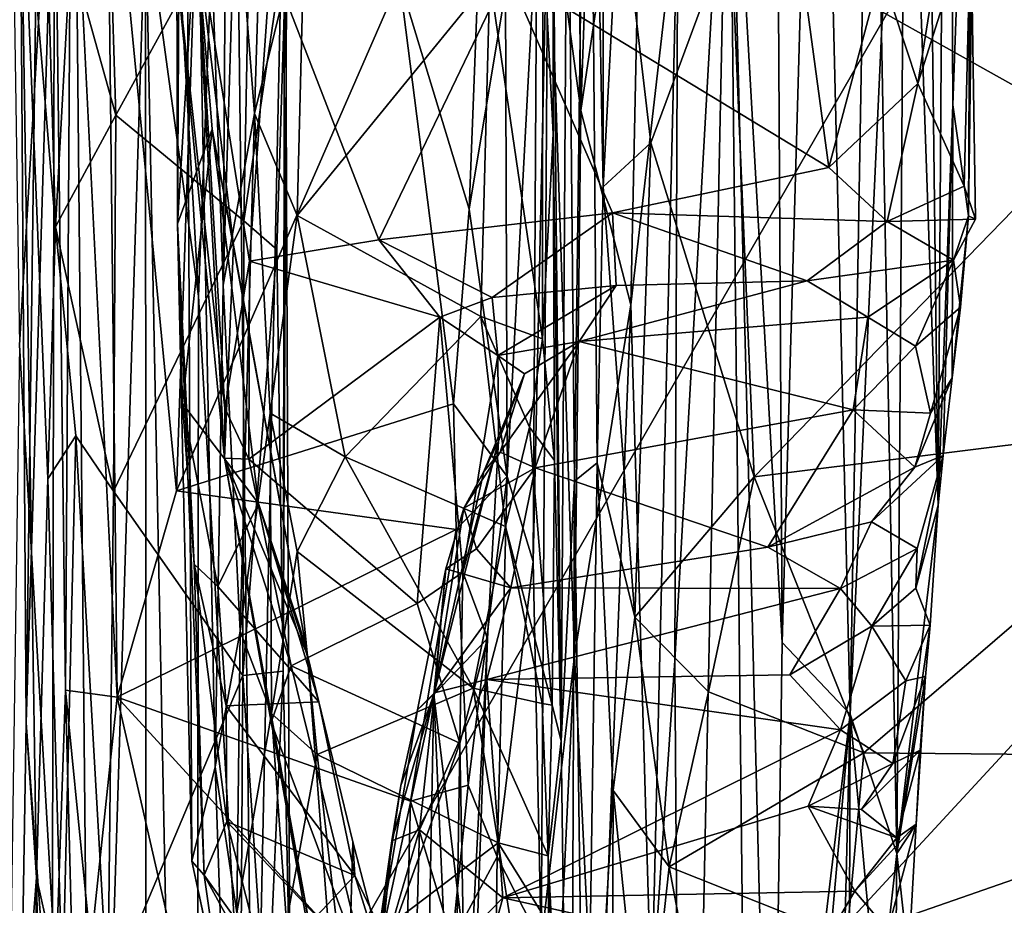
# Model space of a CAD drawing. Extents: x -2.22 to 2.22, y -3.09 to 2.64.
# Drawn here: x -1.84 to -1.52, y 1.18 to 1.47 of the extents above; entities that cross this region are included whole.
import ezdxf

# ---------------------------------------------------------------- set-up
doc = ezdxf.new("R2010")
doc.units = 0

msp = doc.modelspace()

# ---------------------------------------------------------------- linework, layer by layer
for points in [[(-1.9846, 0.72861, -0.00056), (-1.11802, 2.2341, 0.0107), (-0.26883, 2.58504, 0.01143)], [(-0.26883, 2.58504, 0.01143), (0.54048, 0.74182, -0.00027), (-1.9846, 0.72861, -0.00056)], [(-2.00272, 1.33332, 0.00471), (-1.11802, 2.2341, 0.0107), (-1.9846, 0.72861, -0.00056)], [(-1.11802, 2.2341, 0.0107), (-2.00272, 1.33332, 0.00471), (-1.99943, 1.56815, 0.00378)], [(-1.56305, 1.9071, 5.65509), (-1.56151, 1.65877, 5.66388), (-1.55848, 1.46531, 5.80062)], [(-1.55062, 1.61509, 5.97395), (-1.56305, 1.9071, 5.65509), (-1.55848, 1.46531, 5.80062)], [(-1.84565, 1.89585, 1.39332), (-1.83744, 1.36466, 1.40799), (-1.8205, 1.65239, 1.44673)], [(-1.64166, 1.84011, 3.26496), (-1.65717, 1.56882, 2.8484), (-1.65577, 1.44059, 2.91035)], [(-1.64166, 1.84011, 3.26496), (-1.65577, 1.44059, 2.91035), (-1.63539, 1.5774, 3.42583)], [(-1.53707, 1.76313, 6.38043), (-1.54488, 1.70379, 6.13606), (-1.54015, 1.31287, 6.26051)], [(-1.53707, 1.76313, 6.38043), (-1.54015, 1.31287, 6.26051), (-1.5354, 1.4424, 6.42206)], [(-1.53707, 1.76313, 6.38043), (-1.5354, 1.4424, 6.42206), (-1.5293, 1.60959, 6.54806)], [(-1.78435, 1.75233, 7.20726), (-1.78676, 1.57926, 7.03163), (-1.78634, 1.40383, 7.06326)], [(-1.78435, 1.75233, 7.20726), (-1.78634, 1.40383, 7.06326), (-1.78172, 1.19769, 7.24264)], [(-1.77409, 1.22819, 7.46936), (-1.78435, 1.75233, 7.20726), (-1.78172, 1.19769, 7.24264)], [(-1.77157, 1.38404, 7.58436), (-1.78435, 1.75233, 7.20726), (-1.77409, 1.22819, 7.46936)], [(-1.76976, 1.67857, 7.5813), (-1.78435, 1.75233, 7.20726), (-1.77157, 1.38404, 7.58436)], [(-1.54488, 1.70379, 6.13606), (-1.55062, 1.61509, 5.97395), (-1.54015, 1.31287, 6.26051)], [(-1.76748, 1.51685, 7.63223), (-1.76976, 1.67857, 7.5813), (-1.77157, 1.38404, 7.58436)], [(-1.59267, 1.62493, 4.65357), (-1.59066, 1.26842, 4.72176), (-1.57893, 1.67599, 5.08925)], [(-1.57893, 1.67599, 5.08925), (-1.59066, 1.26842, 4.72176), (-1.56863, 1.24527, 5.42423)], [(-1.56151, 1.65877, 5.66388), (-1.57893, 1.67599, 5.08925), (-1.56863, 1.24527, 5.42423)], [(-1.65341, 1.66766, 8.13706), (-1.66011, 1.5582, 7.93163), (-1.65779, 1.32059, 7.98873)], [(-1.65341, 1.66766, 8.13706), (-1.65779, 1.32059, 7.98873), (-1.65049, 1.32654, 8.12739)], [(-1.65341, 1.66766, 8.13706), (-1.65049, 1.32654, 8.12739), (-1.64852, 1.4158, 8.15173)], [(-1.65341, 1.66766, 8.13706), (-1.64852, 1.4158, 8.15173), (-1.64867, 1.64669, 8.17815)], [(-1.82975, 1.65948, 2.34003), (-1.83736, 1.54191, 2.06603), (-1.83531, 1.24242, 2.16302)], [(-1.8261, 1.54089, 2.38397), (-1.82975, 1.65948, 2.34003), (-1.83531, 1.24242, 2.16302)], [(-1.79072, 1.57582, 1.52998), (-1.77951, 1.38053, 1.58099), (-1.76873, 1.65967, 1.6511)], [(-1.76873, 1.65967, 1.6511), (-1.77951, 1.38053, 1.58099), (-1.7616, 1.06713, 1.70621)], [(-1.75162, 1.54463, 1.83874), (-1.76873, 1.65967, 1.6511), (-1.7616, 1.06713, 1.70621)], [(-1.56151, 1.65877, 5.66388), (-1.56863, 1.24527, 5.42423), (-1.55848, 1.46531, 5.80062)], [(-1.83744, 1.36466, 1.40799), (-1.81379, 0.95603, 1.46027), (-1.8205, 1.65239, 1.44673)], [(-1.8205, 1.65239, 1.44673), (-1.81379, 0.95603, 1.46027), (-1.79669, 1.50614, 1.50997)], [(-1.64867, 1.64669, 8.17815), (-1.64852, 1.4158, 8.15173), (-1.64324, 1.51657, 8.17524)], [(-1.6079, 1.5723, 4.21651), (-1.59066, 1.26842, 4.72176), (-1.59267, 1.62493, 4.65357)], [(-1.78663, 1.31747, 2.41225), (-1.77652, 1.6138, 2.41574), (-1.80922, 1.55054, 2.40491)], [(-1.77652, 1.6138, 2.41574), (-1.78663, 1.31747, 2.41225), (-1.7145, 1.48285, 2.42654)], [(-1.55062, 1.61509, 5.97395), (-1.55848, 1.46531, 5.80062), (-1.55354, 1.20013, 5.86254)], [(-1.55062, 1.61509, 5.97395), (-1.55354, 1.20013, 5.86254), (-1.54015, 1.31287, 6.26051)], [(-1.5293, 1.60959, 6.54806), (-1.5354, 1.4424, 6.42206), (-1.53029, 1.40652, 6.59648)], [(-1.5293, 1.60959, 6.54806), (-1.53029, 1.40652, 6.59648), (-1.52771, 1.59893, 6.71982)], [(-1.53029, 1.40652, 6.59648), (-1.52958, 1.50342, 6.71732), (-1.52771, 1.59893, 6.71982)], [(-1.80627, 1.43905, 2.0179), (-1.82095, 1.49164, 2.0286), (-1.81111, 1.59633, 2.02384)], [(-1.81111, 1.59633, 2.02384), (-1.76271, 1.51862, 2.01188), (-1.80627, 1.43905, 2.0179)], [(-1.75689, 1.58387, 7.64717), (-1.76748, 1.51685, 7.63223), (-1.76137, 1.43953, 7.66369)], [(-1.74508, 1.50536, 7.67545), (-1.75689, 1.58387, 7.64717), (-1.76137, 1.43953, 7.66369)], [(-1.78676, 1.57926, 7.03163), (-1.78048, 1.49948, 6.97451), (-1.78634, 1.40383, 7.06326)], [(-1.79072, 1.57582, 1.52998), (-1.79669, 1.50614, 1.50997), (-1.77951, 1.38053, 1.58099)], [(-1.65577, 1.44059, 2.91035), (-1.63955, 1.37769, 3.31854), (-1.63539, 1.5774, 3.42583)], [(-1.63539, 1.5774, 3.42583), (-1.63955, 1.37769, 3.31854), (-1.62433, 1.50994, 3.76582)], [(-1.83736, 1.54191, 2.06603), (-1.8307, 1.5715, 2.03964), (-1.82581, 1.40295, 2.03302)], [(-1.82095, 1.49164, 2.0286), (-1.82581, 1.40295, 2.03302), (-1.8307, 1.5715, 2.03964)], [(-1.6079, 1.5723, 4.21651), (-1.62533, 1.26265, 3.74463), (-1.62255, 0.86995, 3.82657)], [(-1.62433, 1.50994, 3.76582), (-1.62533, 1.26265, 3.74463), (-1.6079, 1.5723, 4.21651)], [(-1.6079, 1.5723, 4.21651), (-1.62255, 0.86995, 3.82657), (-1.6024, 1.07909, 4.37827)], [(-1.6079, 1.5723, 4.21651), (-1.59407, 1.03253, 4.60448), (-1.59066, 1.26842, 4.72176)], [(-1.6079, 1.5723, 4.21651), (-1.6024, 1.07909, 4.37827), (-1.59407, 1.03253, 4.60448)], [(-1.65717, 1.56882, 2.8484), (-1.66636, 1.51898, 2.53984), (-1.65577, 1.44059, 2.91035)], [(-1.7145, 1.48285, 2.42654), (-1.69191, 1.40861, 2.44122), (-1.68607, 1.55948, 2.4343)], [(-1.68012, 1.47942, 2.45535), (-1.68607, 1.55948, 2.4343), (-1.69191, 1.40861, 2.44122)], [(-1.60718, 1.49997, 8.18398), (-1.49041, 1.43446, 8.17888), (-1.51379, 1.56065, 8.19394)], [(-1.66486, 1.5184, 7.7654), (-1.66216, 1.23658, 7.8228), (-1.66011, 1.5582, 7.93163)], [(-1.66011, 1.5582, 7.93163), (-1.66216, 1.23658, 7.8228), (-1.65779, 1.32059, 7.98873)], [(-1.80922, 1.55054, 2.40491), (-1.82079, 1.5485, 2.39659), (-1.80589, 1.25071, 2.40676)], [(-1.78663, 1.31747, 2.41225), (-1.80922, 1.55054, 2.40491), (-1.80589, 1.25071, 2.40676)], [(-1.82253, 1.25297, 2.39078), (-1.82079, 1.5485, 2.39659), (-1.8261, 1.54089, 2.38397)], [(-1.82253, 1.25297, 2.39078), (-1.80589, 1.25071, 2.40676), (-1.82079, 1.5485, 2.39659)], [(-1.75, 1.15833, 1.95623), (-1.75162, 1.54463, 1.83874), (-1.7616, 1.06713, 1.70621)], [(-1.75162, 1.54463, 1.83874), (-1.75208, 1.25915, 1.95643), (-1.75088, 1.49953, 1.9936)], [(-1.75208, 1.25915, 1.95643), (-1.75162, 1.54463, 1.83874), (-1.75, 1.15833, 1.95623)], [(-1.83531, 1.24242, 2.16302), (-1.83736, 1.54191, 2.06603), (-1.83195, 1.19241, 2.07689)], [(-1.83736, 1.54191, 2.06603), (-1.82581, 1.40295, 2.03302), (-1.82833, 1.32137, 2.0447)], [(-1.83736, 1.54191, 2.06603), (-1.82833, 1.32137, 2.0447), (-1.83195, 1.19241, 2.07689)], [(-1.8261, 1.54089, 2.38397), (-1.83531, 1.24242, 2.16302), (-1.82689, 1.12833, 2.35034)], [(-1.8261, 1.54089, 2.38397), (-1.82689, 1.12833, 2.35034), (-1.82253, 1.25297, 2.39078)], [(-1.59072, 1.53457, 6.75345), (-1.57555, 1.42214, 6.73368), (-1.67955, 1.48527, 6.7488)], [(-1.59072, 1.53457, 6.75345), (-1.55863, 1.4856, 6.74002), (-1.57555, 1.42214, 6.73368)], [(-1.80627, 1.43905, 2.0179), (-1.76271, 1.51862, 2.01188), (-1.76485, 1.4049, 2.00487)], [(-1.75088, 1.49953, 1.9936), (-1.76485, 1.4049, 2.00487), (-1.76271, 1.51862, 2.01188)], [(-1.67121, 1.2946, 2.48887), (-1.66862, 1.1712, 2.52375), (-1.66636, 1.51898, 2.53984)], [(-1.66636, 1.51898, 2.53984), (-1.67, 1.50302, 2.49083), (-1.67121, 1.2946, 2.48887)], [(-1.66636, 1.51898, 2.53984), (-1.66862, 1.1712, 2.52375), (-1.65783, 1.26411, 2.83403)], [(-1.66486, 1.5184, 7.7654), (-1.66802, 1.49934, 7.7294), (-1.66469, 1.43299, 7.75168)], [(-1.65577, 1.44059, 2.91035), (-1.66636, 1.51898, 2.53984), (-1.65783, 1.26411, 2.83403)], [(-1.66469, 1.43299, 7.75168), (-1.66216, 1.23658, 7.8228), (-1.66486, 1.5184, 7.7654)], [(-1.76748, 1.51685, 7.63223), (-1.77157, 1.38404, 7.58436), (-1.76137, 1.43953, 7.66369)], [(-1.64852, 1.4158, 8.15173), (-1.63316, 1.43005, 8.16953), (-1.64324, 1.51657, 8.17524)], [(-1.60718, 1.49997, 8.18398), (-1.64324, 1.51657, 8.17524), (-1.63316, 1.43005, 8.16953)], [(-1.62433, 1.50994, 3.76582), (-1.63955, 1.37769, 3.31854), (-1.63294, 1.15076, 3.5066)], [(-1.62533, 1.26265, 3.74463), (-1.62433, 1.50994, 3.76582), (-1.63294, 1.15076, 3.5066)], [(-1.55863, 1.4856, 6.74002), (-1.53728, 1.50811, 6.73204), (-1.54668, 1.44926, 6.73293)], [(-1.53728, 1.50811, 6.73204), (-1.52958, 1.50342, 6.71732), (-1.54668, 1.44926, 6.73293)], [(-1.79634, 0.73611, 1.51518), (-1.79669, 1.50614, 1.50997), (-1.81379, 0.95603, 1.46027)], [(-1.79669, 1.50614, 1.50997), (-1.79634, 0.73611, 1.51518), (-1.78038, 0.69686, 1.58091)], [(-1.79669, 1.50614, 1.50997), (-1.78038, 0.69686, 1.58091), (-1.77951, 1.38053, 1.58099)], [(-1.74758, 1.40655, 7.67681), (-1.74508, 1.50536, 7.67545), (-1.76137, 1.43953, 7.66369)], [(-1.68524, 1.48308, 7.70707), (-1.74508, 1.50536, 7.67545), (-1.74758, 1.40655, 7.67681)], [(-1.68012, 1.47942, 2.45535), (-1.67958, 1.32211, 2.45923), (-1.67, 1.50302, 2.49083)], [(-1.67958, 1.32211, 2.45923), (-1.67121, 1.2946, 2.48887), (-1.67, 1.50302, 2.49083)], [(-1.54668, 1.44926, 6.73293), (-1.52958, 1.50342, 6.71732), (-1.53165, 1.41608, 6.71498)], [(-1.53165, 1.41608, 6.71498), (-1.52958, 1.50342, 6.71732), (-1.52802, 1.40542, 6.69286)], [(-1.52958, 1.50342, 6.71732), (-1.53029, 1.40652, 6.59648), (-1.52802, 1.40542, 6.69286)], [(-1.77098, 1.3443, 6.77244), (-1.7874, 1.49477, 6.79954), (-1.78024, 1.49997, 6.77017)], [(-1.78048, 1.49948, 6.97451), (-1.7874, 1.49477, 6.79954), (-1.77113, 1.32806, 6.78734)], [(-1.78634, 1.40383, 7.06326), (-1.78048, 1.49948, 6.97451), (-1.77505, 1.43452, 6.99084)], [(-1.78048, 1.49948, 6.97451), (-1.77113, 1.32806, 6.78734), (-1.76818, 1.39695, 6.93415)], [(-1.77505, 1.43452, 6.99084), (-1.78048, 1.49948, 6.97451), (-1.76818, 1.39695, 6.93415)], [(-1.76298, 1.39183, 6.75573), (-1.77098, 1.3443, 6.77244), (-1.78024, 1.49997, 6.77017)], [(-1.75611, 1.48906, 6.75762), (-1.76298, 1.39183, 6.75573), (-1.78024, 1.49997, 6.77017)], [(-1.75088, 1.49953, 1.9936), (-1.75421, 1.39555, 1.98724), (-1.76485, 1.4049, 2.00487)], [(-1.75088, 1.49953, 1.9936), (-1.75208, 1.25915, 1.95643), (-1.75421, 1.39555, 1.98724)], [(-1.68524, 1.48308, 7.70707), (-1.66813, 1.36664, 7.72782), (-1.66802, 1.49934, 7.7294)], [(-1.66469, 1.43299, 7.75168), (-1.66802, 1.49934, 7.7294), (-1.66813, 1.36664, 7.72782)], [(-1.63316, 1.43005, 8.16953), (-1.59968, 1.32208, 8.16096), (-1.60718, 1.49997, 8.18398)], [(-1.60718, 1.49997, 8.18398), (-1.59968, 1.32208, 8.16096), (-1.49041, 1.43446, 8.17888)], [(-1.77098, 1.3443, 6.77244), (-1.77113, 1.32806, 6.78734), (-1.7874, 1.49477, 6.79954)], [(-1.82095, 1.49164, 2.0286), (-1.80627, 1.43905, 2.0179), (-1.82581, 1.40295, 2.03302)], [(-1.75611, 1.48906, 6.75762), (-1.72118, 1.39876, 6.74444), (-1.76298, 1.39183, 6.75573)], [(-1.67955, 1.48527, 6.7488), (-1.72118, 1.39876, 6.74444), (-1.75611, 1.48906, 6.75762)], [(-1.67955, 1.48527, 6.7488), (-1.64549, 1.40741, 6.73554), (-1.72118, 1.39876, 6.74444)], [(-1.57555, 1.42214, 6.73368), (-1.64549, 1.40741, 6.73554), (-1.67955, 1.48527, 6.7488)], [(-1.55863, 1.4856, 6.74002), (-1.54668, 1.44926, 6.73293), (-1.57555, 1.42214, 6.73368)], [(-1.69701, 1.34569, 2.43346), (-1.7145, 1.48285, 2.42654), (-1.78663, 1.31747, 2.41225)], [(-1.68524, 1.48308, 7.70707), (-1.74758, 1.40655, 7.67681), (-1.68812, 1.37392, 7.70387)], [(-1.69701, 1.34569, 2.43346), (-1.69191, 1.40861, 2.44122), (-1.7145, 1.48285, 2.42654)], [(-1.68524, 1.48308, 7.70707), (-1.68812, 1.37392, 7.70387), (-1.66813, 1.36664, 7.72782)], [(-1.69191, 1.40861, 2.44122), (-1.67958, 1.32211, 2.45923), (-1.68012, 1.47942, 2.45535)], [(-1.55848, 1.46531, 5.80062), (-1.56863, 1.24527, 5.42423), (-1.55354, 1.20013, 5.86254)], [(-1.54668, 1.44926, 6.73293), (-1.55664, 1.40469, 6.72353), (-1.57555, 1.42214, 6.73368)], [(-1.54668, 1.44926, 6.73293), (-1.53165, 1.41608, 6.71498), (-1.55664, 1.40469, 6.72353)], [(-1.65577, 1.44059, 2.91035), (-1.65783, 1.26411, 2.83403), (-1.63955, 1.37769, 3.31854)], [(-1.5354, 1.4424, 6.42206), (-1.54015, 1.31287, 6.26051), (-1.53851, 1.32895, 6.37427)], [(-1.53556, 1.35406, 6.47492), (-1.5354, 1.4424, 6.42206), (-1.53851, 1.32895, 6.37427)], [(-1.53029, 1.40652, 6.59648), (-1.5354, 1.4424, 6.42206), (-1.53556, 1.35406, 6.47492)], [(-1.80627, 1.43905, 2.0179), (-1.80708, 1.31743, 2.02181), (-1.82581, 1.40295, 2.03302)], [(-1.80627, 1.43905, 2.0179), (-1.76485, 1.4049, 2.00487), (-1.80708, 1.31743, 2.02181)], [(-1.77157, 1.38404, 7.58436), (-1.76599, 1.27211, 7.58927), (-1.76137, 1.43953, 7.66369)], [(-1.76599, 1.27211, 7.58927), (-1.75635, 1.34268, 7.6519), (-1.76137, 1.43953, 7.66369)], [(-1.74758, 1.40655, 7.67681), (-1.76137, 1.43953, 7.66369), (-1.75635, 1.34268, 7.6519)], [(-1.78634, 1.40383, 7.06326), (-1.77505, 1.43452, 6.99084), (-1.7847, 1.34573, 7.07311)], [(-1.77505, 1.43452, 6.99084), (-1.76012, 1.31344, 7.02261), (-1.7847, 1.34573, 7.07311)], [(-1.76818, 1.39695, 6.93415), (-1.74429, 1.26437, 6.97868), (-1.77505, 1.43452, 6.99084)], [(-1.77505, 1.43452, 6.99084), (-1.74429, 1.26437, 6.97868), (-1.76012, 1.31344, 7.02261)], [(-1.59968, 1.32208, 8.16096), (-1.43623, 1.34238, 8.16578), (-1.49041, 1.43446, 8.17888)], [(-1.66813, 1.36664, 7.72782), (-1.66434, 1.32732, 7.72739), (-1.66469, 1.43299, 7.75168)], [(-1.66216, 1.23658, 7.8228), (-1.66469, 1.43299, 7.75168), (-1.66434, 1.32732, 7.72739)], [(-1.64852, 1.4158, 8.15173), (-1.63829, 1.27667, 8.14026), (-1.63316, 1.43005, 8.16953)], [(-1.59968, 1.32208, 8.16096), (-1.63316, 1.43005, 8.16953), (-1.63829, 1.27667, 8.14026)], [(-1.64549, 1.40741, 6.73554), (-1.57555, 1.42214, 6.73368), (-1.55664, 1.40469, 6.72353)], [(-1.65049, 1.32654, 8.12739), (-1.63829, 1.27667, 8.14026), (-1.64852, 1.4158, 8.15173)], [(-1.52802, 1.40542, 6.69286), (-1.55664, 1.40469, 6.72353), (-1.53165, 1.41608, 6.71498)], [(-1.74758, 1.40655, 7.67681), (-1.75635, 1.34268, 7.6519), (-1.73208, 1.32849, 7.66569)], [(-1.68812, 1.37392, 7.70387), (-1.74758, 1.40655, 7.67681), (-1.73208, 1.32849, 7.66569)], [(-1.72118, 1.39876, 6.74444), (-1.64549, 1.40741, 6.73554), (-1.68443, 1.38, 6.7302)], [(-1.69191, 1.40861, 2.44122), (-1.69701, 1.34569, 2.43346), (-1.67958, 1.32211, 2.45923)], [(-1.64549, 1.40741, 6.73554), (-1.64437, 1.38389, 6.71721), (-1.68443, 1.38, 6.7302)], [(-1.64549, 1.40741, 6.73554), (-1.58248, 1.38549, 6.71033), (-1.64437, 1.38389, 6.71721)], [(-1.55664, 1.40469, 6.72353), (-1.58248, 1.38549, 6.71033), (-1.64549, 1.40741, 6.73554)], [(-1.53287, 1.37693, 6.57149), (-1.53029, 1.40652, 6.59648), (-1.53556, 1.35406, 6.47492)], [(-1.53029, 1.40652, 6.59648), (-1.53287, 1.37693, 6.57149), (-1.53518, 1.39216, 6.68594)], [(-1.52802, 1.40542, 6.69286), (-1.53029, 1.40652, 6.59648), (-1.53518, 1.39216, 6.68594)], [(-1.81924, 1.3353, 2.03065), (-1.82833, 1.32137, 2.0447), (-1.82581, 1.40295, 2.03302)], [(-1.81924, 1.3353, 2.03065), (-1.82581, 1.40295, 2.03302), (-1.80708, 1.31743, 2.02181)], [(-1.80708, 1.31743, 2.02181), (-1.76485, 1.4049, 2.00487), (-1.76513, 1.25774, 1.9973)], [(-1.78634, 1.40383, 7.06326), (-1.77771, 1.19318, 7.19869), (-1.78172, 1.19769, 7.24264)], [(-1.78634, 1.40383, 7.06326), (-1.7847, 1.34573, 7.07311), (-1.78098, 1.29375, 7.10526)], [(-1.78634, 1.40383, 7.06326), (-1.78098, 1.29375, 7.10526), (-1.77771, 1.19318, 7.19869)], [(-1.75421, 1.39555, 1.98724), (-1.76513, 1.25774, 1.9973), (-1.76485, 1.4049, 2.00487)], [(-1.53518, 1.39216, 6.68594), (-1.58248, 1.38549, 6.71033), (-1.55664, 1.40469, 6.72353)], [(-1.52802, 1.40542, 6.69286), (-1.53518, 1.39216, 6.68594), (-1.55664, 1.40469, 6.72353)], [(-1.76818, 1.39695, 6.93415), (-1.77113, 1.32806, 6.78734), (-1.74429, 1.26437, 6.97868)], [(-1.70141, 1.37364, 6.73565), (-1.76298, 1.39183, 6.75573), (-1.72118, 1.39876, 6.74444)], [(-1.70141, 1.37364, 6.73565), (-1.72118, 1.39876, 6.74444), (-1.68443, 1.38, 6.7302)], [(-1.75208, 1.25915, 1.95643), (-1.76513, 1.25774, 1.9973), (-1.75421, 1.39555, 1.98724)], [(-1.77098, 1.3443, 6.77244), (-1.76298, 1.39183, 6.75573), (-1.76325, 1.3277, 6.76254)], [(-1.70141, 1.37364, 6.73565), (-1.76325, 1.3277, 6.76254), (-1.76298, 1.39183, 6.75573)], [(-1.58248, 1.38549, 6.71033), (-1.53518, 1.39216, 6.68594), (-1.5629, 1.37367, 6.65236)], [(-1.53518, 1.39216, 6.68594), (-1.54743, 1.36431, 6.5811), (-1.5629, 1.37367, 6.65236)], [(-1.53518, 1.39216, 6.68594), (-1.53287, 1.37693, 6.57149), (-1.54743, 1.36431, 6.5811)], [(-1.77157, 1.38404, 7.58436), (-1.77409, 1.22819, 7.46936), (-1.76599, 1.27211, 7.58927)], [(-1.68267, 1.3613, 6.7191), (-1.68443, 1.38, 6.7302), (-1.64437, 1.38389, 6.71721)], [(-1.64437, 1.38389, 6.71721), (-1.6563, 1.36581, 6.68436), (-1.68267, 1.3613, 6.7191)], [(-1.58248, 1.38549, 6.71033), (-1.6563, 1.36581, 6.68436), (-1.64437, 1.38389, 6.71721)], [(-1.58248, 1.38549, 6.71033), (-1.5629, 1.37367, 6.65236), (-1.6563, 1.36581, 6.68436)], [(-1.77951, 1.38053, 1.58099), (-1.78038, 0.69686, 1.58091), (-1.7616, 1.06713, 1.70621)], [(-1.68443, 1.38, 6.7302), (-1.68267, 1.3613, 6.7191), (-1.70141, 1.37364, 6.73565)], [(-1.63955, 1.37769, 3.31854), (-1.65783, 1.26411, 2.83403), (-1.65028, 1.10876, 3.02977)], [(-1.63294, 1.15076, 3.5066), (-1.63955, 1.37769, 3.31854), (-1.65028, 1.10876, 3.02977)], [(-1.53287, 1.37693, 6.57149), (-1.54262, 1.34267, 6.48158), (-1.54743, 1.36431, 6.5811)], [(-1.53287, 1.37693, 6.57149), (-1.53556, 1.35406, 6.47492), (-1.54262, 1.34267, 6.48158)], [(-1.70141, 1.37364, 6.73565), (-1.70875, 1.28103, 6.74056), (-1.76325, 1.3277, 6.76254)], [(-1.68812, 1.37392, 7.70387), (-1.73208, 1.32849, 7.66569), (-1.68021, 1.30595, 7.68132)], [(-1.69393, 1.29121, 6.72852), (-1.70875, 1.28103, 6.74056), (-1.70141, 1.37364, 6.73565)], [(-1.68267, 1.3613, 6.7191), (-1.69393, 1.29121, 6.72852), (-1.70141, 1.37364, 6.73565)], [(-1.68812, 1.37392, 7.70387), (-1.67242, 1.33805, 7.70631), (-1.66813, 1.36664, 7.72782)], [(-1.67242, 1.33805, 7.70631), (-1.68812, 1.37392, 7.70387), (-1.68021, 1.30595, 7.68132)], [(-1.6563, 1.36581, 6.68436), (-1.5629, 1.37367, 6.65236), (-1.56758, 1.34367, 6.53365)], [(-1.5629, 1.37367, 6.65236), (-1.54743, 1.36431, 6.5811), (-1.56758, 1.34367, 6.53365)], [(-1.81379, 0.95603, 1.46027), (-1.83744, 1.36466, 1.40799), (-1.84328, 0.9611, 1.39536)], [(-1.67398, 1.35537, 6.68814), (-1.68267, 1.3613, 6.7191), (-1.6563, 1.36581, 6.68436)], [(-1.68191, 1.33006, 6.55872), (-1.6563, 1.36581, 6.68436), (-1.67056, 1.32497, 6.51328)], [(-1.6563, 1.36581, 6.68436), (-1.68191, 1.33006, 6.55872), (-1.67398, 1.35537, 6.68814)], [(-1.66813, 1.36664, 7.72782), (-1.67242, 1.33805, 7.70631), (-1.66434, 1.32732, 7.72739)], [(-1.6563, 1.36581, 6.68436), (-1.56758, 1.34367, 6.53365), (-1.67056, 1.32497, 6.51328)], [(-1.54262, 1.34267, 6.48158), (-1.56758, 1.34367, 6.53365), (-1.54743, 1.36431, 6.5811)], [(-1.68237, 1.33361, 6.70992), (-1.69393, 1.29121, 6.72852), (-1.68267, 1.3613, 6.7191)], [(-1.68237, 1.33361, 6.70992), (-1.68267, 1.3613, 6.7191), (-1.67398, 1.35537, 6.68814)], [(-1.68191, 1.33006, 6.55872), (-1.68712, 1.32379, 6.62838), (-1.67398, 1.35537, 6.68814)], [(-1.67398, 1.35537, 6.68814), (-1.68712, 1.32379, 6.62838), (-1.68237, 1.33361, 6.70992)], [(-1.54772, 1.32515, 6.44954), (-1.53556, 1.35406, 6.47492), (-1.53851, 1.32895, 6.37427)], [(-1.54772, 1.32515, 6.44954), (-1.54262, 1.34267, 6.48158), (-1.53556, 1.35406, 6.47492)], [(-1.69701, 1.34569, 2.43346), (-1.78663, 1.31747, 2.41225), (-1.69612, 1.30502, 2.44119)], [(-1.7847, 1.34573, 7.07311), (-1.76012, 1.31344, 7.02261), (-1.77325, 1.28654, 7.07612)], [(-1.7847, 1.34573, 7.07311), (-1.77325, 1.28654, 7.07612), (-1.78098, 1.29375, 7.10526)], [(-1.69612, 1.30502, 2.44119), (-1.67958, 1.32211, 2.45923), (-1.69701, 1.34569, 2.43346)], [(-1.77098, 1.3443, 6.77244), (-1.76325, 1.3277, 6.76254), (-1.77113, 1.32806, 6.78734)], [(-1.75635, 1.34268, 7.6519), (-1.76599, 1.27211, 7.58927), (-1.7559, 1.24543, 7.59921)], [(-1.75635, 1.34268, 7.6519), (-1.74762, 1.29789, 7.64272), (-1.73208, 1.32849, 7.66569)], [(-1.75635, 1.34268, 7.6519), (-1.7559, 1.24543, 7.59921), (-1.74762, 1.29789, 7.64272)], [(-1.56758, 1.34367, 6.53365), (-1.59521, 1.29929, 6.40265), (-1.67056, 1.32497, 6.51328)], [(-1.43623, 1.34238, 8.16578), (-1.59968, 1.32208, 8.16096), (-1.56415, 1.2327, 8.14383)], [(-1.56758, 1.34367, 6.53365), (-1.54772, 1.32515, 6.44954), (-1.59521, 1.29929, 6.40265)], [(-1.54262, 1.34267, 6.48158), (-1.54772, 1.32515, 6.44954), (-1.56758, 1.34367, 6.53365)], [(-1.56415, 1.2327, 8.14383), (-1.40228, 1.23124, 8.14131), (-1.43623, 1.34238, 8.16578)], [(-1.67242, 1.33805, 7.70631), (-1.68021, 1.30595, 7.68132), (-1.66504, 1.24822, 7.68157)], [(-1.67242, 1.33805, 7.70631), (-1.66504, 1.24822, 7.68157), (-1.66434, 1.32732, 7.72739)], [(-1.82833, 1.32137, 2.0447), (-1.81924, 1.3353, 2.03065), (-1.82352, 1.15492, 2.04665)], [(-1.82352, 1.15492, 2.04665), (-1.81924, 1.3353, 2.03065), (-1.80886, 1.15435, 2.02644)], [(-1.81924, 1.3353, 2.03065), (-1.80708, 1.31743, 2.02181), (-1.80886, 1.15435, 2.02644)], [(-1.68237, 1.33361, 6.70992), (-1.70334, 1.25162, 6.47364), (-1.68593, 1.26973, 6.71076)], [(-1.68712, 1.32379, 6.62838), (-1.70334, 1.25162, 6.47364), (-1.68237, 1.33361, 6.70992)], [(-1.68237, 1.33361, 6.70992), (-1.68593, 1.26973, 6.71076), (-1.69393, 1.29121, 6.72852)], [(-1.68191, 1.33006, 6.55872), (-1.69364, 1.31192, 6.52868), (-1.68712, 1.32379, 6.62838)], [(-1.67056, 1.32497, 6.51328), (-1.69364, 1.31192, 6.52868), (-1.68191, 1.33006, 6.55872)], [(-1.53851, 1.32895, 6.37427), (-1.54691, 1.29882, 6.34332), (-1.56169, 1.3075, 6.39754)], [(-1.54772, 1.32515, 6.44954), (-1.53851, 1.32895, 6.37427), (-1.56169, 1.3075, 6.39754)], [(-1.53851, 1.32895, 6.37427), (-1.54735, 1.28601, 6.26782), (-1.54691, 1.29882, 6.34332)], [(-1.53851, 1.32895, 6.37427), (-1.54015, 1.31287, 6.26051), (-1.54735, 1.28601, 6.26782)], [(-1.74958, 1.26094, 6.76916), (-1.75602, 1.24265, 6.78949), (-1.77113, 1.32806, 6.78734)], [(-1.77113, 1.32806, 6.78734), (-1.75602, 1.24265, 6.78949), (-1.74243, 1.17052, 6.81945)], [(-1.77113, 1.32806, 6.78734), (-1.76325, 1.3277, 6.76254), (-1.74958, 1.26094, 6.76916)], [(-1.73225, 1.10912, 6.87824), (-1.77113, 1.32806, 6.78734), (-1.74243, 1.17052, 6.81945)], [(-1.74429, 1.26437, 6.97868), (-1.77113, 1.32806, 6.78734), (-1.73225, 1.10912, 6.87824)], [(-1.76325, 1.3277, 6.76254), (-1.70875, 1.28103, 6.74056), (-1.74958, 1.26094, 6.76916)], [(-1.73208, 1.32849, 7.66569), (-1.74762, 1.29789, 7.64272), (-1.69062, 1.25363, 7.64116)], [(-1.73208, 1.32849, 7.66569), (-1.69062, 1.25363, 7.64116), (-1.68021, 1.30595, 7.68132)], [(-1.66216, 1.23658, 7.8228), (-1.66434, 1.32732, 7.72739), (-1.66504, 1.24822, 7.68157)], [(-1.65779, 1.32059, 7.98873), (-1.65434, 1.06327, 8.00366), (-1.65049, 1.32654, 8.12739)], [(-1.6453, 1.22052, 8.11627), (-1.65049, 1.32654, 8.12739), (-1.65434, 1.06327, 8.00366)], [(-1.65049, 1.32654, 8.12739), (-1.6453, 1.22052, 8.11627), (-1.63829, 1.27667, 8.14026)], [(-1.68712, 1.32379, 6.62838), (-1.69364, 1.31192, 6.52868), (-1.70334, 1.25162, 6.47364)], [(-1.67056, 1.32497, 6.51328), (-1.6895, 1.29874, 6.44323), (-1.69364, 1.31192, 6.52868)], [(-1.6895, 1.29874, 6.44323), (-1.67056, 1.32497, 6.51328), (-1.67841, 1.28616, 6.38504)], [(-1.59521, 1.29929, 6.40265), (-1.67841, 1.28616, 6.38504), (-1.67056, 1.32497, 6.51328)], [(-1.56169, 1.3075, 6.39754), (-1.59521, 1.29929, 6.40265), (-1.54772, 1.32515, 6.44954)], [(-1.83195, 1.19241, 2.07689), (-1.82833, 1.32137, 2.0447), (-1.82352, 1.15492, 2.04665)], [(-1.67958, 1.32211, 2.45923), (-1.69612, 1.30502, 2.44119), (-1.69228, 1.22228, 2.44055)], [(-1.67958, 1.32211, 2.45923), (-1.69228, 1.22228, 2.44055), (-1.68283, 1.19909, 2.46223)], [(-1.67121, 1.2946, 2.48887), (-1.67958, 1.32211, 2.45923), (-1.68283, 1.19909, 2.46223)], [(-1.66216, 1.23658, 7.8228), (-1.65909, 1.01087, 7.9141), (-1.65779, 1.32059, 7.98873)], [(-1.65434, 1.06327, 8.00366), (-1.65779, 1.32059, 7.98873), (-1.65909, 1.01087, 7.9141)], [(-1.61445, 1.25246, 8.14437), (-1.59968, 1.32208, 8.16096), (-1.63829, 1.27667, 8.14026)], [(-1.61445, 1.25246, 8.14437), (-1.56415, 1.2327, 8.14383), (-1.59968, 1.32208, 8.16096)], [(-1.76513, 1.25774, 1.9973), (-1.80886, 1.15435, 2.02644), (-1.80708, 1.31743, 2.02181)], [(-1.80589, 1.25071, 2.40676), (-1.69612, 1.30502, 2.44119), (-1.78663, 1.31747, 2.41225)], [(-1.77325, 1.28654, 7.07612), (-1.76012, 1.31344, 7.02261), (-1.74062, 1.24926, 7.04501)], [(-1.74664, 1.27305, 7.01481), (-1.74062, 1.24926, 7.04501), (-1.76012, 1.31344, 7.02261)], [(-1.74429, 1.26437, 6.97868), (-1.74664, 1.27305, 7.01481), (-1.76012, 1.31344, 7.02261)], [(-1.69364, 1.31192, 6.52868), (-1.69945, 1.29224, 6.45457), (-1.70334, 1.25162, 6.47364)], [(-1.69945, 1.29224, 6.45457), (-1.69364, 1.31192, 6.52868), (-1.6895, 1.29874, 6.44323)], [(-1.55354, 1.20013, 5.86254), (-1.54269, 1.27402, 6.20966), (-1.54015, 1.31287, 6.26051)], [(-1.54015, 1.31287, 6.26051), (-1.54269, 1.27402, 6.20966), (-1.54735, 1.28601, 6.26782)], [(-1.56169, 1.3075, 6.39754), (-1.57174, 1.28592, 6.34625), (-1.59521, 1.29929, 6.40265)], [(-1.56169, 1.3075, 6.39754), (-1.54691, 1.29882, 6.34332), (-1.57174, 1.28592, 6.34625)], [(-1.69612, 1.30502, 2.44119), (-1.80589, 1.25071, 2.40676), (-1.71093, 1.21716, 2.43099)], [(-1.69228, 1.22228, 2.44055), (-1.69612, 1.30502, 2.44119), (-1.71093, 1.21716, 2.43099)], [(-1.69062, 1.25363, 7.64116), (-1.66833, 1.24875, 7.66419), (-1.68021, 1.30595, 7.68132)], [(-1.66504, 1.24822, 7.68157), (-1.68021, 1.30595, 7.68132), (-1.66833, 1.24875, 7.66419)], [(-1.7559, 1.24543, 7.59921), (-1.74108, 1.23223, 7.59974), (-1.74762, 1.29789, 7.64272)], [(-1.69062, 1.25363, 7.64116), (-1.74762, 1.29789, 7.64272), (-1.74108, 1.23223, 7.59974)], [(-1.6895, 1.29874, 6.44323), (-1.67841, 1.28616, 6.38504), (-1.69945, 1.29224, 6.45457)], [(-1.59521, 1.29929, 6.40265), (-1.57174, 1.28592, 6.34625), (-1.67841, 1.28616, 6.38504)], [(-1.54691, 1.29882, 6.34332), (-1.56155, 1.27374, 6.27851), (-1.57174, 1.28592, 6.34625)], [(-1.54691, 1.29882, 6.34332), (-1.54735, 1.28601, 6.26782), (-1.56155, 1.27374, 6.27851)], [(-1.67121, 1.2946, 2.48887), (-1.68283, 1.19909, 2.46223), (-1.66862, 1.1712, 2.52375)], [(-1.78098, 1.29375, 7.10526), (-1.77054, 1.2479, 7.11764), (-1.77032, 1.21054, 7.15131)], [(-1.78098, 1.29375, 7.10526), (-1.77325, 1.28654, 7.07612), (-1.77054, 1.2479, 7.11764)], [(-1.78098, 1.29375, 7.10526), (-1.77032, 1.21054, 7.15131), (-1.77771, 1.19318, 7.19869)], [(-1.70875, 1.28103, 6.74056), (-1.69393, 1.29121, 6.72852), (-1.69492, 1.23589, 6.73975)], [(-1.70319, 1.25217, 6.3146), (-1.70861, 1.24664, 6.37906), (-1.69945, 1.29224, 6.45457)], [(-1.70334, 1.25162, 6.47364), (-1.69945, 1.29224, 6.45457), (-1.70861, 1.24664, 6.37906)], [(-1.69945, 1.29224, 6.45457), (-1.67841, 1.28616, 6.38504), (-1.70319, 1.25217, 6.3146)], [(-1.68593, 1.26973, 6.71076), (-1.69492, 1.23589, 6.73975), (-1.69393, 1.29121, 6.72852)], [(-1.77054, 1.2479, 7.11764), (-1.77325, 1.28654, 7.07612), (-1.74062, 1.24926, 7.04501)], [(-1.70319, 1.25217, 6.3146), (-1.67841, 1.28616, 6.38504), (-1.68622, 1.25644, 6.29737)], [(-1.57174, 1.28592, 6.34625), (-1.68622, 1.25644, 6.29737), (-1.67841, 1.28616, 6.38504)], [(-1.57174, 1.28592, 6.34625), (-1.58811, 1.25801, 6.26234), (-1.68622, 1.25644, 6.29737)], [(-1.56155, 1.27374, 6.27851), (-1.58811, 1.25801, 6.26234), (-1.57174, 1.28592, 6.34625)], [(-1.54735, 1.28601, 6.26782), (-1.54269, 1.27402, 6.20966), (-1.56155, 1.27374, 6.27851)], [(-1.69492, 1.23589, 6.73975), (-1.74958, 1.26094, 6.76916), (-1.70875, 1.28103, 6.74056)], [(-1.6453, 1.22052, 8.11627), (-1.62723, 1.19586, 8.12335), (-1.63829, 1.27667, 8.14026)], [(-1.63829, 1.27667, 8.14026), (-1.62723, 1.19586, 8.12335), (-1.61445, 1.25246, 8.14437)], [(-1.77409, 1.22819, 7.46936), (-1.76708, 1.18102, 7.47065), (-1.76599, 1.27211, 7.58927)], [(-1.76708, 1.18102, 7.47065), (-1.7559, 1.24543, 7.59921), (-1.76599, 1.27211, 7.58927)], [(-1.74062, 1.24926, 7.04501), (-1.74664, 1.27305, 7.01481), (-1.74429, 1.26437, 6.97868)], [(-1.58811, 1.25801, 6.26234), (-1.56155, 1.27374, 6.27851), (-1.57174, 1.2402, 6.20545)], [(-1.56155, 1.27374, 6.27851), (-1.55053, 1.25601, 6.21097), (-1.57174, 1.2402, 6.20545)], [(-1.54269, 1.27402, 6.20966), (-1.55053, 1.25601, 6.21097), (-1.56155, 1.27374, 6.27851)], [(-1.54269, 1.27402, 6.20966), (-1.55354, 1.20013, 5.86254), (-1.54418, 1.25747, 6.13582)], [(-1.54269, 1.27402, 6.20966), (-1.54418, 1.25747, 6.13582), (-1.55053, 1.25601, 6.21097)], [(-1.68593, 1.26973, 6.71076), (-1.70334, 1.25162, 6.47364), (-1.69046, 1.1442, 6.70026)], [(-1.68593, 1.26973, 6.71076), (-1.69301, 1.13074, 6.75265), (-1.69492, 1.23589, 6.73975)], [(-1.68593, 1.26973, 6.71076), (-1.69046, 1.1442, 6.70026), (-1.69301, 1.13074, 6.75265)], [(-1.59066, 1.26842, 4.72176), (-1.59407, 1.03253, 4.60448), (-1.56863, 1.24527, 5.42423)], [(-1.74429, 1.26437, 6.97868), (-1.72953, 1.20396, 7.03435), (-1.74062, 1.24926, 7.04501)], [(-1.74429, 1.26437, 6.97868), (-1.73225, 1.10912, 6.87824), (-1.72953, 1.20396, 7.03435)], [(-1.66862, 1.1712, 2.52375), (-1.66792, 1.04823, 2.51524), (-1.65783, 1.26411, 2.83403)], [(-1.66792, 1.04823, 2.51524), (-1.65028, 1.10876, 3.02977), (-1.65783, 1.26411, 2.83403)], [(-1.63294, 1.15076, 3.5066), (-1.62255, 0.86995, 3.82657), (-1.62533, 1.26265, 3.74463)], [(-1.75208, 1.25915, 1.95643), (-1.75738, 1.14122, 1.9893), (-1.76513, 1.25774, 1.9973)], [(-1.75208, 1.25915, 1.95643), (-1.75, 1.15833, 1.95623), (-1.75738, 1.14122, 1.9893)], [(-1.74958, 1.26094, 6.76916), (-1.72364, 1.15584, 6.78805), (-1.75602, 1.24265, 6.78949)], [(-1.69492, 1.23589, 6.73975), (-1.72364, 1.15584, 6.78805), (-1.74958, 1.26094, 6.76916)], [(-1.76513, 1.25774, 1.9973), (-1.76591, 1.13924, 2.00287), (-1.80886, 1.15435, 2.02644)], [(-1.76513, 1.25774, 1.9973), (-1.75738, 1.14122, 1.9893), (-1.76591, 1.13924, 2.00287)], [(-1.70319, 1.25217, 6.3146), (-1.68622, 1.25644, 6.29737), (-1.70794, 1.20786, 6.19753)], [(-1.68106, 1.18582, 6.11791), (-1.70794, 1.20786, 6.19753), (-1.68622, 1.25644, 6.29737)], [(-1.58811, 1.25801, 6.26234), (-1.57174, 1.2402, 6.20545), (-1.68622, 1.25644, 6.29737)], [(-1.68622, 1.25644, 6.29737), (-1.57174, 1.2402, 6.20545), (-1.68106, 1.18582, 6.11791)], [(-1.57174, 1.2402, 6.20545), (-1.55053, 1.25601, 6.21097), (-1.5548, 1.22934, 6.14876)], [(-1.54418, 1.25747, 6.13582), (-1.54596, 1.23357, 6.11439), (-1.5548, 1.22934, 6.14876)], [(-1.55053, 1.25601, 6.21097), (-1.54418, 1.25747, 6.13582), (-1.5548, 1.22934, 6.14876)], [(-1.54418, 1.25747, 6.13582), (-1.55354, 1.20013, 5.86254), (-1.54728, 1.20968, 6.06331)], [(-1.54418, 1.25747, 6.13582), (-1.54728, 1.20968, 6.06331), (-1.54596, 1.23357, 6.11439)], [(-1.82253, 1.25297, 2.39078), (-1.82689, 1.12833, 2.35034), (-1.81862, 1.09683, 2.38273)], [(-1.81433, 1.17015, 2.39944), (-1.82253, 1.25297, 2.39078), (-1.81862, 1.09683, 2.38273)], [(-1.81433, 1.17015, 2.39944), (-1.80589, 1.25071, 2.40676), (-1.82253, 1.25297, 2.39078)], [(-1.69062, 1.25363, 7.64116), (-1.74108, 1.23223, 7.59974), (-1.68253, 1.20363, 7.59448)], [(-1.68253, 1.20363, 7.59448), (-1.66639, 1.19943, 7.61601), (-1.69062, 1.25363, 7.64116)], [(-1.69062, 1.25363, 7.64116), (-1.66639, 1.19943, 7.61601), (-1.66833, 1.24875, 7.66419)], [(-1.80589, 1.25071, 2.40676), (-1.81433, 1.17015, 2.39944), (-1.77586, 1.11964, 2.41575)], [(-1.71261, 1.14912, 2.43373), (-1.80589, 1.25071, 2.40676), (-1.77586, 1.11964, 2.41575)], [(-1.71093, 1.21716, 2.43099), (-1.80589, 1.25071, 2.40676), (-1.71261, 1.14912, 2.43373)], [(-1.72346, 1.15875, 6.19018), (-1.70931, 0.93961, 6.44075), (-1.70334, 1.25162, 6.47364)], [(-1.72346, 1.15875, 6.19018), (-1.70334, 1.25162, 6.47364), (-1.70861, 1.24664, 6.37906)], [(-1.70794, 1.20786, 6.19753), (-1.717, 1.20428, 6.23102), (-1.70319, 1.25217, 6.3146)], [(-1.70319, 1.25217, 6.3146), (-1.717, 1.20428, 6.23102), (-1.71408, 1.22221, 6.3001)], [(-1.70861, 1.24664, 6.37906), (-1.70319, 1.25217, 6.3146), (-1.71408, 1.22221, 6.3001)], [(-1.70334, 1.25162, 6.47364), (-1.70931, 0.93961, 6.44075), (-1.69189, 0.99086, 6.64849)], [(-1.70334, 1.25162, 6.47364), (-1.69189, 0.99086, 6.64849), (-1.69046, 1.1442, 6.70026)], [(-1.62723, 1.19586, 8.12335), (-1.56415, 1.2327, 8.14383), (-1.61445, 1.25246, 8.14437)], [(-1.77054, 1.2479, 7.11764), (-1.74062, 1.24926, 7.04501), (-1.72895, 1.19306, 7.09832)], [(-1.77032, 1.21054, 7.15131), (-1.77054, 1.2479, 7.11764), (-1.72895, 1.19306, 7.09832)], [(-1.74062, 1.24926, 7.04501), (-1.72953, 1.20396, 7.03435), (-1.72895, 1.19306, 7.09832)], [(-1.71408, 1.22221, 6.3001), (-1.72346, 1.15875, 6.19018), (-1.70861, 1.24664, 6.37906)], [(-1.66504, 1.24822, 7.68157), (-1.66833, 1.24875, 7.66419), (-1.66639, 1.19943, 7.61601)], [(-1.66504, 1.24822, 7.68157), (-1.66639, 1.19943, 7.61601), (-1.66216, 1.23658, 7.8228)], [(-1.76708, 1.18102, 7.47065), (-1.75108, 1.17792, 7.51692), (-1.7559, 1.24543, 7.59921)], [(-1.74108, 1.23223, 7.59974), (-1.7559, 1.24543, 7.59921), (-1.75108, 1.17792, 7.51692)], [(-1.59407, 1.03253, 4.60448), (-1.58537, 1.05581, 4.91962), (-1.56863, 1.24527, 5.42423)], [(-1.58537, 1.05581, 4.91962), (-1.57976, 0.79468, 5.09885), (-1.56863, 1.24527, 5.42423)], [(-1.56863, 1.24527, 5.42423), (-1.57976, 0.79468, 5.09885), (-1.57003, 0.8168, 5.36016)], [(-1.55955, 1.14625, 5.64429), (-1.56863, 1.24527, 5.42423), (-1.57003, 0.8168, 5.36016)], [(-1.55354, 1.20013, 5.86254), (-1.56863, 1.24527, 5.42423), (-1.55955, 1.14625, 5.64429)], [(-1.83531, 1.24242, 2.16302), (-1.83195, 1.19241, 2.07689), (-1.83722, 1.12412, 2.14741)], [(-1.83531, 1.24242, 2.16302), (-1.83722, 1.12412, 2.14741), (-1.82689, 1.12833, 2.35034)], [(-1.74243, 1.17052, 6.81945), (-1.75602, 1.24265, 6.78949), (-1.72364, 1.15584, 6.78805)], [(-1.57174, 1.2402, 6.20545), (-1.58218, 1.21548, 6.15267), (-1.68106, 1.18582, 6.11791)], [(-1.5548, 1.22934, 6.14876), (-1.58218, 1.21548, 6.15267), (-1.57174, 1.2402, 6.20545)], [(-1.66216, 1.23658, 7.8228), (-1.66639, 1.19943, 7.61601), (-1.65909, 1.01087, 7.9141)], [(-1.69492, 1.23589, 6.73975), (-1.69656, 1.12898, 6.76308), (-1.72364, 1.15584, 6.78805)], [(-1.69492, 1.23589, 6.73975), (-1.69301, 1.13074, 6.75265), (-1.69656, 1.12898, 6.76308)], [(-1.54596, 1.23357, 6.11439), (-1.55349, 1.2053, 6.09689), (-1.56496, 1.21439, 6.13527)], [(-1.54596, 1.23357, 6.11439), (-1.56496, 1.21439, 6.13527), (-1.5548, 1.22934, 6.14876)], [(-1.54596, 1.23357, 6.11439), (-1.54728, 1.20968, 6.06331), (-1.55349, 1.2053, 6.09689)], [(-1.75108, 1.17792, 7.51692), (-1.73338, 1.16517, 7.51459), (-1.74108, 1.23223, 7.59974)], [(-1.73338, 1.16517, 7.51459), (-1.68253, 1.20363, 7.59448), (-1.74108, 1.23223, 7.59974)], [(-1.62723, 1.19586, 8.12335), (-1.56968, 1.17297, 8.12286), (-1.56415, 1.2327, 8.14383)], [(-1.40228, 1.23124, 8.14131), (-1.56415, 1.2327, 8.14383), (-1.56968, 1.17297, 8.12286)], [(-1.40228, 1.23124, 8.14131), (-1.56968, 1.17297, 8.12286), (-1.22827, 1.16104, 8.1179)], [(-1.77409, 1.22819, 7.46936), (-1.78172, 1.19769, 7.24264), (-1.77147, 1.15033, 7.35516)], [(-1.77409, 1.22819, 7.46936), (-1.77147, 1.15033, 7.35516), (-1.76708, 1.18102, 7.47065)], [(-1.58218, 1.21548, 6.15267), (-1.5548, 1.22934, 6.14876), (-1.56496, 1.21439, 6.13527)], [(-1.71408, 1.22221, 6.3001), (-1.717, 1.20428, 6.23102), (-1.72346, 1.15875, 6.19018)], [(-1.71093, 1.21716, 2.43099), (-1.69741, 1.17208, 2.44341), (-1.69228, 1.22228, 2.44055)], [(-1.68283, 1.19909, 2.46223), (-1.69228, 1.22228, 2.44055), (-1.69741, 1.17208, 2.44341)], [(-1.65434, 1.06327, 8.00366), (-1.64588, 1.07873, 8.04341), (-1.6453, 1.22052, 8.11627)], [(-1.6353, 1.12201, 8.08136), (-1.6453, 1.22052, 8.11627), (-1.64588, 1.07873, 8.04341)], [(-1.6453, 1.22052, 8.11627), (-1.6353, 1.12201, 8.08136), (-1.62723, 1.19586, 8.12335)], [(-1.71093, 1.21716, 2.43099), (-1.71261, 1.14912, 2.43373), (-1.69741, 1.17208, 2.44341)], [(-1.56711, 1.18797, 6.08443), (-1.68106, 1.18582, 6.11791), (-1.58218, 1.21548, 6.15267)], [(-1.55349, 1.2053, 6.09689), (-1.56711, 1.18797, 6.08443), (-1.58218, 1.21548, 6.15267)], [(-1.56496, 1.21439, 6.13527), (-1.55349, 1.2053, 6.09689), (-1.58218, 1.21548, 6.15267)], [(-1.77032, 1.21054, 7.15131), (-1.7594, 1.16748, 7.20399), (-1.77771, 1.19318, 7.19869)], [(-1.74133, 1.17988, 7.14776), (-1.77032, 1.21054, 7.15131), (-1.72895, 1.19306, 7.09832)], [(-1.77032, 1.21054, 7.15131), (-1.74133, 1.17988, 7.14776), (-1.7594, 1.16748, 7.20399)], [(-1.70943, 1.15676, 6.08181), (-1.72081, 1.16388, 6.1249), (-1.70794, 1.20786, 6.19753)], [(-1.70794, 1.20786, 6.19753), (-1.72081, 1.16388, 6.1249), (-1.717, 1.20428, 6.23102)], [(-1.68106, 1.18582, 6.11791), (-1.70943, 1.15676, 6.08181), (-1.70794, 1.20786, 6.19753)], [(-1.54728, 1.20968, 6.06331), (-1.55641, 1.17535, 6.04312), (-1.56711, 1.18797, 6.08443)], [(-1.54728, 1.20968, 6.06331), (-1.56711, 1.18797, 6.08443), (-1.55349, 1.2053, 6.09689)], [(-1.54728, 1.20968, 6.06331), (-1.54972, 1.16582, 5.98291), (-1.55641, 1.17535, 6.04312)], [(-1.54972, 1.16582, 5.98291), (-1.54728, 1.20968, 6.06331), (-1.55354, 1.20013, 5.86254)], [(-1.73338, 1.16517, 7.51459), (-1.67741, 1.17152, 7.55166), (-1.68253, 1.20363, 7.59448)], [(-1.72953, 1.20396, 7.03435), (-1.73225, 1.10912, 6.87824), (-1.71518, 1.14897, 7.09568)], [(-1.72953, 1.20396, 7.03435), (-1.71518, 1.14897, 7.09568), (-1.72895, 1.19306, 7.09832)], [(-1.72081, 1.16388, 6.1249), (-1.72346, 1.15875, 6.19018), (-1.717, 1.20428, 6.23102)], [(-1.67741, 1.17152, 7.55166), (-1.66519, 1.17569, 7.58774), (-1.68253, 1.20363, 7.59448)], [(-1.66639, 1.19943, 7.61601), (-1.68253, 1.20363, 7.59448), (-1.66519, 1.17569, 7.58774)], [(-1.69741, 1.17208, 2.44341), (-1.68385, 1.13012, 2.45668), (-1.68283, 1.19909, 2.46223)], [(-1.66862, 1.1712, 2.52375), (-1.68283, 1.19909, 2.46223), (-1.68385, 1.13012, 2.45668)], [(-1.66639, 1.19943, 7.61601), (-1.66612, 1.15368, 7.56801), (-1.65909, 1.01087, 7.9141)], [(-1.66639, 1.19943, 7.61601), (-1.66519, 1.17569, 7.58774), (-1.66612, 1.15368, 7.56801)], [(-1.55354, 1.20013, 5.86254), (-1.55955, 1.14625, 5.64429), (-1.55445, 1.08969, 5.83604)], [(-1.55354, 1.20013, 5.86254), (-1.55445, 1.08969, 5.83604), (-1.54972, 1.16582, 5.98291)], [(-1.78172, 1.19769, 7.24264), (-1.77771, 1.19318, 7.19869), (-1.7718, 1.15151, 7.28953)], [(-1.78172, 1.19769, 7.24264), (-1.7718, 1.15151, 7.28953), (-1.77147, 1.15033, 7.35516)], [(-1.6353, 1.12201, 8.08136), (-1.60852, 1.09619, 8.08054), (-1.62723, 1.19586, 8.12335)], [(-1.56968, 1.17297, 8.12286), (-1.62723, 1.19586, 8.12335), (-1.60852, 1.09619, 8.08054)], [(-1.83195, 1.19241, 2.07689), (-1.83421, 0.97312, 2.071), (-1.83722, 1.12412, 2.14741)], [(-1.83195, 1.19241, 2.07689), (-1.82798, 0.9935, 2.03987), (-1.83421, 0.97312, 2.071)], [(-1.83195, 1.19241, 2.07689), (-1.82352, 1.15492, 2.04665), (-1.82798, 0.9935, 2.03987)], [(-1.75439, 1.15062, 7.22715), (-1.77771, 1.19318, 7.19869), (-1.7594, 1.16748, 7.20399)], [(-1.75439, 1.15062, 7.22715), (-1.7718, 1.15151, 7.28953), (-1.77771, 1.19318, 7.19869)], [(-1.74133, 1.17988, 7.14776), (-1.72895, 1.19306, 7.09832), (-1.71806, 1.17006, 7.11577)], [(-1.71806, 1.17006, 7.11577), (-1.72895, 1.19306, 7.09832), (-1.71518, 1.14897, 7.09568)], [(-1.70943, 1.15676, 6.08181), (-1.68106, 1.18582, 6.11791), (-1.70664, 1.09171, 5.95421)], [(-1.68106, 1.18582, 6.11791), (-1.58141, 1.1637, 6.04817), (-1.70664, 1.09171, 5.95421)], [(-1.56711, 1.18797, 6.08443), (-1.58141, 1.1637, 6.04817), (-1.68106, 1.18582, 6.11791)], [(-1.58141, 1.1637, 6.04817), (-1.56711, 1.18797, 6.08443), (-1.55641, 1.17535, 6.04312)]]:
    msp.add_3dface(points)

doc.saveas('drawing.dxf')
